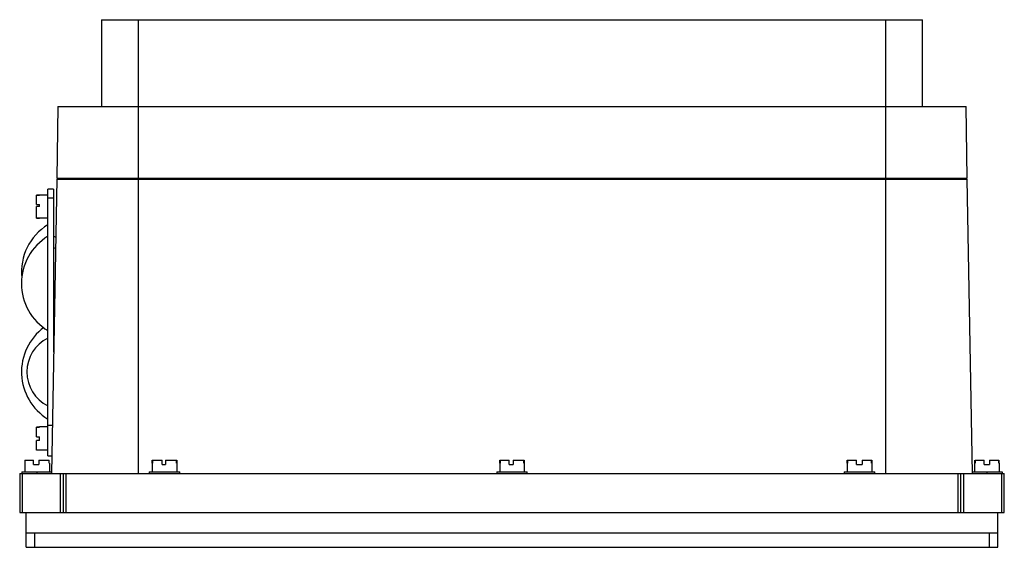
# Model space of a CAD drawing. Units: millimetres. Extents: x 49 to 389, y 213 to 395.
import ezdxf

# ---------------------------------------------------------------- set-up
doc = ezdxf.new("R2010")
doc.units = ezdxf.units.MM
doc.header["$LTSCALE"] = 39.621752
doc.layers.get('0').update_dxf_attribs({"linetype": 'CONTINUOUS'})

msp = doc.modelspace()

# ---------------------------------------------------------------- linework, layer by layer
at = {"color": 7, "linetype": 'Continuous'}
for p, q in [((76.83, 394.92), (76.83, 364.92)), ((76.83, 394.92), (360.39, 394.92)), ((89.61, 364.92), (89.61, 394.92)), ((347.61, 394.92), (347.61, 364.92)), ((360.39, 364.92), (360.39, 394.92)), ((61.83, 364.92), (61.4, 340.22)), ((61.83, 364.92), (375.39, 364.92)), ((89.61, 238.42), (89.61, 364.92)), ((347.61, 364.92), (347.61, 238.42)), ((375.82, 340.22), (375.39, 364.92)), ((61.4, 340.22), (375.82, 340.22)), ((64.39, 340.22), (64.38, 339.92)), ((217.36, 339.92), (217.36, 340.22)), ((219.86, 339.92), (219.86, 340.22)), ((372.84, 339.92), (372.83, 340.22)), ((61.38, 339.92), (59.61, 238.42)), ((61.38, 339.92), (375.84, 339.92)), ((377.61, 238.42), (375.84, 339.92)), ((54.44, 331.22), (54.44, 334.38)), ((55.44, 334.38), (54.44, 334.38)), ((54.44, 334.34), (55.44, 334.34)), ((55.44, 334.31), (54.44, 334.31)), ((55.44, 334.31), (55.44, 334.42)), ((58.34, 334.42), (55.44, 334.42)), ((58.34, 244.42), (58.34, 336.42)), ((60.34, 336.42), (58.34, 336.42)), ((58.34, 333.42), (60.34, 333.42)), ((60.34, 336.42), (60.34, 280.24)), ((54.44, 331.22), (55.44, 331.22)), ((54.44, 326.45), (54.44, 330.44)), ((55.44, 330.44), (54.44, 330.44)), ((55.44, 330.44), (55.44, 331.22)), ((54.44, 326.52), (55.44, 326.52)), ((55.44, 326.5), (54.44, 326.5)), ((54.44, 326.45), (55.44, 326.45)), ((55.44, 326.42), (55.44, 326.52)), ((58.34, 326.42), (55.44, 326.42)), ((61.03, 319.95), (60.34, 320.21)), ((60.96, 315.98), (60.34, 316.21)), ((60.54, 291.7), (60.34, 291.63)), ((60.44, 285.67), (60.34, 285.71)), ((54.44, 251.02), (54.44, 254.37)), ((54.44, 254.37), (55.44, 254.37)), ((55.44, 254.31), (54.44, 254.31)), ((55.44, 254.31), (55.44, 254.42)), ((58.34, 254.42), (55.44, 254.42)), ((59.9, 254.92), (58.34, 254.92)), ((54.44, 251.02), (55.44, 251.02)), ((54.44, 246.46), (54.44, 249.81)), ((55.44, 249.81), (54.44, 249.81)), ((55.44, 249.81), (55.44, 251.02)), ((54.44, 246.52), (55.44, 246.52)), ((55.44, 246.46), (54.44, 246.46)), ((55.44, 246.42), (55.44, 246.52)), ((58.34, 246.42), (55.44, 246.42)), ((50.36, 241.92), (50.36, 238.92)), ((50.36, 241.92), (50.44, 241.92)), ((50.44, 242.92), (50.44, 241.92)), ((50.44, 242.92), (53.43, 242.92)), ((50.49, 241.92), (50.49, 242.92)), ((53.43, 241.42), (53.43, 242.92)), ((53.43, 241.42), (55.18, 241.42)), ((55.18, 242.92), (55.18, 241.42)), ((55.18, 242.92), (58.78, 242.92)), ((58.34, 244.42), (59.72, 244.42)), ((58.73, 242.92), (58.73, 241.92)), ((58.78, 241.92), (58.78, 242.92)), ((58.78, 241.92), (58.86, 241.92)), ((58.86, 241.92), (58.86, 238.92)), ((94.36, 241.92), (94.36, 238.92)), ((94.36, 241.92), (94.45, 241.92)), ((94.39, 241.92), (94.39, 242.92)), ((94.39, 242.92), (97.86, 242.92)), ((94.45, 242.92), (94.45, 241.92)), ((97.86, 241.42), (97.86, 242.92)), ((97.86, 241.42), (98.95, 241.42)), ((98.95, 242.92), (98.95, 241.42)), ((98.95, 242.92), (102.83, 242.92)), ((102.77, 241.92), (102.77, 242.92)), ((102.77, 241.92), (102.86, 241.92)), ((102.83, 242.92), (102.83, 241.92)), ((102.86, 241.92), (102.86, 238.92)), ((214.36, 241.92), (214.52, 241.92)), ((214.36, 241.92), (214.36, 238.92)), ((214.39, 242.92), (217.63, 242.92)), ((214.39, 241.92), (214.39, 242.92)), ((214.52, 242.92), (214.52, 241.92)), ((217.63, 241.42), (217.63, 242.92)), ((217.63, 241.42), (218.99, 241.42)), ((218.99, 242.92), (222.83, 242.92)), ((218.99, 242.92), (218.99, 241.42)), ((222.7, 241.92), (222.7, 242.92)), ((222.7, 241.92), (222.86, 241.92)), ((222.83, 242.92), (222.83, 241.92)), ((222.86, 241.92), (222.86, 238.92)), ((334.36, 241.92), (334.5, 241.92)), ((334.36, 241.92), (334.36, 238.92)), ((334.39, 242.92), (337.62, 242.92)), ((334.39, 241.92), (334.39, 242.92)), ((334.5, 242.92), (334.5, 241.92)), ((337.62, 241.42), (337.62, 242.92)), ((337.62, 241.42), (339.57, 241.42)), ((339.57, 242.92), (342.83, 242.92)), ((339.57, 242.92), (339.57, 241.42)), ((342.73, 241.92), (342.73, 242.92)), ((342.73, 241.92), (342.86, 241.92)), ((342.83, 242.92), (342.83, 241.92)), ((342.86, 241.92), (342.86, 238.92)), ((378.36, 241.92), (378.51, 241.92)), ((378.36, 241.92), (378.36, 238.92)), ((378.49, 241.92), (378.49, 242.92)), ((378.51, 242.92), (381.69, 242.92)), ((378.51, 242.92), (378.51, 241.92)), ((381.69, 241.42), (381.69, 242.92)), ((381.69, 241.42), (383.44, 241.42)), ((383.44, 242.92), (386.71, 242.92)), ((383.44, 242.92), (383.44, 241.42)), ((386.71, 241.92), (386.71, 242.92)), ((386.71, 241.92), (386.86, 241.92)), ((386.73, 242.92), (386.73, 241.92)), ((386.86, 241.92), (386.86, 238.92)), ((48.61, 238.42), (48.61, 224.92)), ((48.61, 238.42), (388.61, 238.42)), ((49.36, 238.92), (49.36, 238.42)), ((49.36, 238.92), (59.62, 238.92)), ((49.61, 224.92), (49.61, 238.42)), ((54.61, 238.42), (54.61, 238.92)), ((62.61, 238.42), (62.61, 224.92)), ((63.61, 238.42), (63.61, 224.92)), ((64.61, 224.92), (64.61, 238.42)), ((93.36, 238.92), (93.36, 238.42)), ((93.36, 238.92), (103.86, 238.92)), ((103.86, 238.42), (103.86, 238.92)), ((213.36, 238.92), (223.86, 238.92)), ((213.36, 238.92), (213.36, 238.42)), ((223.86, 238.42), (223.86, 238.92)), ((333.36, 238.92), (343.86, 238.92)), ((333.36, 238.92), (333.36, 238.42)), ((343.86, 238.42), (343.86, 238.92)), ((372.61, 238.42), (372.61, 224.92)), ((373.61, 224.92), (373.61, 238.42)), ((374.61, 224.92), (374.61, 238.42)), ((377.6, 238.92), (387.86, 238.92)), ((382.61, 238.92), (382.61, 238.42)), ((387.61, 238.42), (387.61, 224.92)), ((387.86, 238.92), (387.86, 238.42)), ((388.61, 224.92), (388.61, 238.42)), ((48.61, 224.92), (388.61, 224.92)), ((50.81, 212.92), (50.81, 224.92)), ((386.41, 212.92), (386.41, 224.92)), ((50.81, 217.92), (386.41, 217.92)), ((53.81, 212.92), (53.81, 217.92)), ((383.41, 217.92), (383.41, 212.92)), ((50.81, 212.92), (386.41, 212.92))]:
    msp.add_line(p, q, dxfattribs=at)
for centre, radius, start, end in [((68.3, 307.92), 19.08, 121.4756, 186.0731), ((68.3, 303.92), 19.08, 121.4756, 238.5244), ((68.3, 273.42), 19.08, 126.373, 238.5244), ((64.15, 273.42), 13.05, 116.4382, 243.5618)]:
    msp.add_arc(centre, radius, start, end, dxfattribs=at)

doc.saveas('drawing.dxf')
